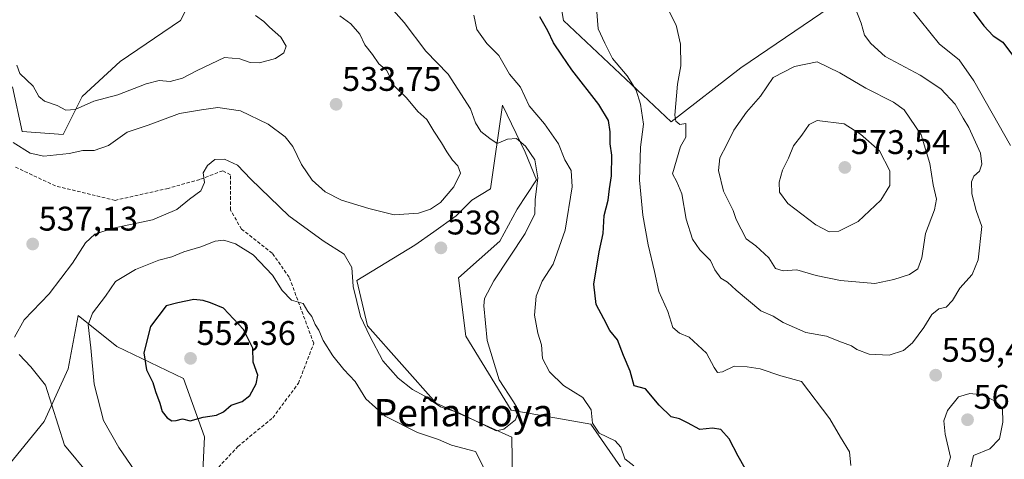
# Model space of a CAD drawing. Units: metres. Extents: x 576787 to 580240, y 4724231 to 4726583.
# Drawn here: x 577593 to 577882, y 4724483 to 4724612 of the extents above; entities that cross this region are included whole.
import ezdxf
from ezdxf.enums import TextEntityAlignment as Align

# ---------------------------------------------------------------- set-up
doc = ezdxf.new("R2010")
doc.units = ezdxf.units.M
doc.header["$MEASUREMENT"] = 0
doc.linetypes.add('TRAZOSX2', pattern=[1.5, 1, -0.5])
for name, color, linetype, lineweight in [('Carátula', 7, 'Continuous', 5), ('Cultivos herbáceos CxS', 92, 'Continuous', 0), ('Curva de nivel maestra', 36, 'Continuous', 30), ('Curva de nivel normal', 36, 'Continuous', 0), ('Matorral', 135, 'Continuous', 0), ('Matorral CxS', 135, 'Continuous', 0), ('Punto de cota en terreno', 7, 'Continuous', 0), ('Rótulo de punto de cota en terreno', 19, 'Continuous', 0), ('Senda', 19, 'TRAZOSX2', 0), ('Suelo desnudo', 252, 'Continuous', 0), ('Suelo desnudo CxS', 43, 'Continuous', 0), ('Texto cartográfico', 19, 'Continuous', 0)]:
    doc.layers.add(name, color=color, linetype=linetype, lineweight=lineweight)
doc.styles.add('Arial', font='txt', dxfattribs={"height": 0.2})

# ---------------------------------------------------------------- blocks, each defined once
blk = doc.blocks.new('*U206')
at = {"layer": 'Curva de nivel normal', "color": 36, "linetype": 'Continuous', "lineweight": 0}
for points in [[(577699.32, 4724618.72, 540), (577705.69, 4724611.48, 540), (577712, 4724603.14, 540), (577718.61, 4724596.32, 540), (577725.19, 4724586.23, 540), (577726.58, 4724582.09, 540), (577728.18, 4724579.6, 540), (577730.85, 4724577.54, 540), (577732.95, 4724576.05, 540), (577736.06, 4724577.27, 540), (577738.63, 4724577.49, 540), (577741.32, 4724575.29, 540), (577743.99, 4724571.25, 540), (577744.9, 4724565.94, 540), (577744.17, 4724559.55, 540), (577744.01, 4724555.39, 540), (577741.22, 4724549.6, 540), (577732.05, 4724535.76, 540), (577729.31, 4724530.56, 540), (577729.03, 4724528.41, 540), (577730.03, 4724518.28, 540), (577733.57, 4724506.76, 540), (577737.79, 4724500.23, 540), (577739.29, 4724497.6, 540), (577738.37, 4724494.94, 540), (577734.94, 4724492.21, 540), (577732.68, 4724491.73, 540), (577721.7, 4724497, 540), (577716.37, 4724498.83, 540), (577711.76, 4724501.92, 540), (577708.18, 4724503.89, 540), (577703.94, 4724507.19, 540), (577699.47, 4724512.31, 540), (577695.62, 4724519.54, 540), (577692.89, 4724525.27, 540), (577690.73, 4724534.12, 540), (577690.34, 4724539.68, 540), (577688.06, 4724543.53, 540), (577681.91, 4724547.48, 540), (577671.8, 4724554.82, 540), (577660.66, 4724565.58, 540), (577656.76, 4724569.63, 540), (577652.96, 4724571.41, 540), (577650.16, 4724571.3, 540), (577647.95, 4724569.6, 540), (577646.73, 4724567.4, 540), (577647.07, 4724564.58, 540), (577646.04, 4724562.16, 540), (577642.74, 4724559.72, 540), (577639.01, 4724556.65, 540), (577631.86, 4724553.67, 540), (577620.35, 4724551.18, 540), (577614.88, 4724549.43, 540), (577612.23, 4724546.92, 540), (577608.33, 4724540.94, 540), (577601.52, 4724531.94, 540), (577594.21, 4724524.27, 540), (577591.31, 4724519.25, 540)], [(577592.7, 4724514.17, 540), (577596.19, 4724510.54, 540), (577600.4, 4724505.18, 540), (577606, 4724487.51, 540), (577613.14, 4724478.95, 540)]]:
    blk.add_polyline3d(points, dxfattribs=at)
blk = doc.blocks.new('*U213')
at = {"layer": 'Curva de nivel normal', "color": 36, "linetype": 'Continuous', "lineweight": 0}
blk.add_polyline3d([(577662.08, 4724613.54, 530), (577664.55, 4724611.77, 530), (577666.13, 4724610.16, 530), (577669.51, 4724607.2, 530), (577671.04, 4724604.56, 530), (577670.38, 4724602.6, 530), (577667.9, 4724600.97, 530), (577663.24, 4724599.66, 530), (577660.46, 4724599.77, 530), (577657.48, 4724600.86, 530), (577653, 4724601.21, 530), (577644.93, 4724597.48, 530), (577640.67, 4724595.16, 530), (577637, 4724594.24, 530), (577633.81, 4724594.5, 530), (577629.96, 4724593.58, 530), (577621.66, 4724590.26, 530), (577614.63, 4724588.42, 530), (577609.14, 4724586.05, 530), (577606.42, 4724585.78, 530), (577603.85, 4724587.2, 530), (577600.14, 4724588.49, 530), (577598.51, 4724589.86, 530), (577596.8, 4724592.82, 530), (577592.88, 4724596.57, 530), (577591.99, 4724599.01, 530)], dxfattribs=at)
blk = doc.blocks.new('*U216')
at = {"layer": 'Curva de nivel normal', "color": 36, "linetype": 'Continuous', "lineweight": 0}
for points in [[(577726.18, 4724613.68, 545), (577727, 4724609.49, 545), (577729.97, 4724605.34, 545), (577733.45, 4724601.82, 545), (577736.64, 4724596.35, 545), (577739.87, 4724592.58, 545), (577742.37, 4724587.08, 545), (577746.91, 4724581.79, 545), (577750.97, 4724575.9, 545), (577752.8, 4724571.21, 545), (577754.65, 4724568.11, 545), (577754.95, 4724563.34, 545), (577752.97, 4724550.61, 545), (577749.38, 4724540.61, 545), (577746.19, 4724535.61, 545), (577744.44, 4724531.28, 545), (577743.95, 4724525.66, 545), (577744.91, 4724520.45, 545), (577745.96, 4724517, 545), (577746.25, 4724512.97, 545), (577748.32, 4724509.04, 545), (577752.43, 4724505.09, 545), (577758.08, 4724501.58, 545), (577760.6, 4724497.94, 545), (577760.91, 4724493.96, 545), (577762.89, 4724491.1, 545), (577767.58, 4724488.79, 545), (577769.25, 4724487, 545), (577770.46, 4724483.59, 545), (577773.06, 4724481.52, 545)], [(577731.89, 4724475.23, 545), (577726.67, 4724485.73, 545), (577719.6, 4724487.54, 545), (577715.81, 4724489.26, 545), (577709.63, 4724491.28, 545), (577700.16, 4724496.02, 545), (577694.43, 4724501.15, 545), (577691.35, 4724506.19, 545), (577687.95, 4724509.78, 545), (577684.72, 4724513.78, 545), (577681.94, 4724518.29, 545), (577680.61, 4724521.32, 545), (577679.59, 4724522.96, 545), (577678.6, 4724525.3, 545), (577677.43, 4724526.8, 545), (577676.07, 4724529.11, 545), (577672.67, 4724530.04, 545), (577669.91, 4724532.95, 545), (577667.04, 4724537.41, 545), (577661.34, 4724543.38, 545), (577656.16, 4724546.57, 545), (577652.8, 4724547.64, 545), (577650.24, 4724547.38, 545), (577646.01, 4724545.76, 545), (577640.99, 4724544.27, 545), (577637.5, 4724542.77, 545), (577633.72, 4724541.77, 545), (577626.83, 4724539.04, 545), (577620.95, 4724535.52, 545), (577618.07, 4724531.28, 545), (577614.22, 4724526.27, 545), (577612.92, 4724522.8, 545), (577613.71, 4724516.09, 545), (577614.73, 4724505.44, 545), (577617.45, 4724494.82, 545), (577621.94, 4724486.82, 545), (577626.63, 4724480.01, 545)]]:
    blk.add_polyline3d(points, dxfattribs=at)
blk = doc.blocks.new('*U229')
at = {"layer": 'Curva de nivel normal', "color": 36, "linetype": 'Continuous', "lineweight": 0}
blk.add_polyline3d([(577686.81, 4724613.52, 535), (577690.08, 4724611.12, 535), (577692.72, 4724608.1, 535), (577694.17, 4724604.99, 535), (577696.36, 4724602.18, 535), (577698.27, 4724599.39, 535), (577700.46, 4724597.52, 535), (577701.61, 4724595.51, 535), (577702.73, 4724592.91, 535), (577706.33, 4724589.4, 535), (577709.67, 4724585.38, 535), (577712.32, 4724583.09, 535), (577714.37, 4724579.66, 535), (577716.69, 4724576.21, 535), (577718.18, 4724573.56, 535), (577719.86, 4724571.15, 535), (577721.47, 4724569.49, 535), (577722.23, 4724567.37, 535), (577720.29, 4724563.31, 535), (577716.33, 4724558.73, 535), (577713.39, 4724556.78, 535), (577709.86, 4724555.58, 535), (577702.74, 4724555.13, 535), (577695.28, 4724557, 535), (577687.32, 4724559.37, 535), (577682.53, 4724561.83, 535), (577678.72, 4724565.29, 535), (577675.56, 4724569.9, 535), (577673.02, 4724575.11, 535), (577670.74, 4724577.96, 535), (577665.75, 4724581.66, 535), (577657.68, 4724585.6, 535), (577651.02, 4724586.61, 535), (577646.24, 4724585.91, 535), (577639.75, 4724584.86, 535), (577630.62, 4724581.43, 535), (577624.42, 4724579.35, 535), (577618.92, 4724575.4, 535), (577614.74, 4724573.94, 535), (577611.42, 4724574.01, 535), (577607.36, 4724573.08, 535), (577599.91, 4724572.36, 535), (577595.91, 4724573.22, 535), (577591, 4724576.31, 535)], dxfattribs=at)
blk = doc.blocks.new('*U256')
at = {"layer": 'Curva de nivel maestra', "color": 36, "linetype": 'Continuous', "lineweight": 30}
for points in [[(577805.78, 4724480.75, 550), (577803.71, 4724484.28, 550), (577801.06, 4724489.4, 550), (577798.62, 4724492.16, 550), (577796.18, 4724492.49, 550), (577792.4, 4724492.13, 550), (577788.85, 4724494.12, 550), (577786.5, 4724495.23, 550), (577784.04, 4724495.91, 550), (577780.5, 4724499.27, 550), (577776.55, 4724504.04, 550), (577773.19, 4724504.91, 550), (577772, 4724509.27, 550), (577770.06, 4724513.84, 550), (577768.31, 4724518.42, 550), (577766.04, 4724521.14, 550), (577764.28, 4724524.57, 550), (577762.01, 4724528.83, 550), (577761.35, 4724534.8, 550), (577762.88, 4724544.23, 550), (577764.04, 4724549.68, 550), (577764.38, 4724554.89, 550), (577765.54, 4724559.39, 550), (577765.92, 4724562.76, 550), (577766.52, 4724566.53, 550), (577766.62, 4724572.62, 550), (577766.11, 4724575.93, 550), (577766.12, 4724579.48, 550), (577765.66, 4724582.76, 550), (577762.82, 4724587.44, 550), (577754.87, 4724597.59, 550), (577751.96, 4724601.93, 550), (577749.52, 4724605.52, 550), (577747.83, 4724609.1, 550), (577745.52, 4724613.16, 550)], [(577870.01, 4724618.4, 550), (577875.8, 4724610.53, 550), (577878.53, 4724607.59, 550), (577881.32, 4724605.71, 550), (577884.5, 4724601.56, 550)]]:
    blk.add_polyline3d(points, dxfattribs=at)
blk = doc.blocks.new('5PATER')
at = {"layer": 'Carátula', "linetype": 'Continuous', "lineweight": 5}
h = blk.add_hatch(color=250, dxfattribs=at)
edge = h.paths.add_edge_path()
edge.add_ellipse((0, 0.01), major_axis=(-1.33, -1.34), ratio=0.999422, start_angle=0, end_angle=360)

msp = doc.modelspace()

# ---------------------------------------------------------------- linework, layer by layer
at = {"layer": 'Cultivos herbáceos CxS', "color": 92, "linetype": 'Continuous', "lineweight": 0}
for points in [[(577737.63, 4724464.34, 543.5), (577737.24, 4724489.89, 540.52), (577715.1, 4724499.9, 539.96), (577694.91, 4724522.57, 539.73), (577691.8, 4724535.86, 539.59), (577708.83, 4724546.23, 537.62), (577714.43, 4724550.17, 537.16), (577720.98, 4724554.77, 537.54), (577725.54, 4724559.4, 537.77), (577731, 4724562.78, 538.39), (577734.57, 4724587.3, 541.92), (577741.15, 4724573.52, 539.56), (577744.51, 4724565.33, 539.92), (577738.82, 4724556.79, 538.53), (577733.76, 4724547.36, 538.23), (577721.64, 4724536.6, 538.13), (577723.75, 4724519.49, 538.86), (577737.07, 4724497.81, 539.67), (577760.46, 4724493.7, 545.18), (577785.06, 4724458.41, 545.75)], [(577785.06, 4724458.41, 545.75), (577760.46, 4724493.7, 545.18), (577737.07, 4724497.82, 539.67), (577723.75, 4724519.49, 538.86), (577721.64, 4724536.6, 538.13), (577733.76, 4724547.36, 538.23), (577738.82, 4724556.79, 538.53), (577744.51, 4724565.33, 539.92), (577741.15, 4724573.52, 539.56), (577734.57, 4724587.3, 541.92), (577731, 4724562.78, 538.39), (577725.54, 4724559.4, 537.77), (577720.98, 4724554.77, 537.54), (577714.43, 4724550.17, 537.16), (577708.82, 4724546.23, 537.62), (577691.8, 4724535.86, 539.59), (577694.91, 4724522.57, 539.73), (577715.1, 4724499.9, 539.96), (577737.24, 4724489.89, 540.52), (577737.63, 4724464.34, 543.5)]]:
    msp.add_polyline3d(points, dxfattribs=at)
at = {"layer": 'Curva de nivel maestra', "color": 36, "linetype": 'Continuous', "lineweight": 30}
msp.add_polyline3d([(577642.93, 4724494.69, 550), (577646.68, 4724495.78, 550), (577650.67, 4724496.35, 550), (577652.68, 4724497.29, 550), (577654.9, 4724499.31, 550), (577658.19, 4724500.37, 550), (577660.39, 4724502.11, 550), (577662.31, 4724505.53, 550), (577662.77, 4724508.07, 550), (577661.43, 4724511.86, 550), (577661.26, 4724516, 550), (577658.5, 4724521.43, 550), (577652.65, 4724527.69, 550), (577648.84, 4724529.31, 550), (577646.71, 4724529.94, 550), (577643.93, 4724530.27, 550), (577639.24, 4724529.32, 550), (577635.9, 4724528.44, 550), (577631.28, 4724522.36, 550), (577629.28, 4724514.61, 550), (577630.07, 4724509.65, 550), (577631.99, 4724505.94, 550), (577632.76, 4724503.28, 550), (577633.96, 4724499.92, 550), (577634.68, 4724497.45, 550), (577636.15, 4724495.53, 550), (577637.53, 4724494.72, 550), (577638.77, 4724494.74, 550), (577640.68, 4724495.28, 550), (577642.93, 4724494.69, 550)], dxfattribs=at)
at = {"layer": 'Curva de nivel normal', "color": 36, "linetype": 'Continuous', "lineweight": 0}
for points in [[(577836.78, 4724481.61, 555), (577836.39, 4724485.62, 555), (577833.76, 4724489.94, 555), (577830.64, 4724495.28, 555), (577822.32, 4724506.22, 555), (577816.18, 4724507.88, 555), (577810.12, 4724509.95, 555), (577806.37, 4724510.5, 555), (577802.55, 4724510.75, 555), (577799.07, 4724509.03, 555), (577797.65, 4724508.86, 555), (577796.63, 4724510.36, 555), (577794.36, 4724514.52, 555), (577789.33, 4724519.2, 555), (577786.51, 4724520.37, 555), (577784.57, 4724522.05, 555), (577783.07, 4724526.79, 555), (577780.4, 4724532.61, 555), (577779.18, 4724538.48, 555), (577777.24, 4724546.32, 555), (577775.7, 4724554.98, 555), (577774.72, 4724565.27, 555), (577775.04, 4724574.93, 555), (577775.88, 4724581.68, 555), (577775.08, 4724587.6, 555), (577773.75, 4724591.68, 555), (577771.14, 4724595.86, 555), (577766.81, 4724600.96, 555), (577764.56, 4724605.45, 555), (577762.64, 4724609.65, 555), (577762.12, 4724615.87, 555)], [(577783.28, 4724615.13, 560), (577785.53, 4724610.73, 560), (577786.76, 4724605.21, 560), (577786.84, 4724598.82, 560), (577785.92, 4724593.43, 560), (577785.12, 4724584.32, 560), (577785.39, 4724582.6, 560), (577786.55, 4724581.6, 560), (577788.35, 4724581.9, 560), (577788.35, 4724577.93, 560), (577786.74, 4724575.12, 560), (577784.39, 4724567.11, 560), (577785.7, 4724564.75, 560), (577787.18, 4724561.24, 560), (577788.41, 4724553.81, 560), (577790.26, 4724547.99, 560), (577792.42, 4724544.86, 560), (577795.6, 4724541.76, 560), (577796.84, 4724538.98, 560), (577798.57, 4724536.52, 560), (577800.59, 4724535.4, 560), (577803.11, 4724533, 560), (577810.38, 4724526.94, 560), (577813.98, 4724525.35, 560), (577816.86, 4724523.56, 560), (577823.55, 4724520.6, 560), (577829.6, 4724519.57, 560), (577833.27, 4724518.02, 560), (577836.94, 4724516.66, 560), (577838.53, 4724515.6, 560), (577842.14, 4724514.2, 560), (577847.96, 4724513.93, 560)], [(577847.96, 4724513.93, 560), (577852.21, 4724515.34, 560), (577854.87, 4724517.6, 560), (577858.21, 4724522.08, 560), (577860.54, 4724525.88, 560), (577862.59, 4724527.57, 560), (577864.76, 4724527.99, 560), (577866.62, 4724529.94, 560), (577868.74, 4724533.61, 560), (577872.4, 4724537.61, 560), (577874.13, 4724541.94, 560), (577875.2, 4724551.73, 560), (577873.5, 4724556.42, 560), (577872.29, 4724561.31, 560), (577872.14, 4724564.74, 560), (577872.84, 4724566.44, 560), (577874.53, 4724567.92, 560), (577875.21, 4724569.98, 560), (577874.81, 4724573.15, 560), (577871.41, 4724580.69, 560), (577869.7, 4724583.45, 560), (577867.34, 4724587.59, 560), (577863.2, 4724592.05, 560), (577857.06, 4724596.12, 560), (577846.86, 4724601.58, 560), (577842.66, 4724605.32, 560), (577840.78, 4724607.81, 560), (577839.77, 4724611.3, 560), (577838.06, 4724615.83, 560)], [(577854.27, 4724615.77, 555), (577862.75, 4724605.18, 555), (577868.5, 4724600.59, 555), (577872.84, 4724594.46, 555), (577883.6, 4724575.48, 555)], [(577843.83, 4724534.95, 565), (577849.4, 4724536.14, 565), (577853.97, 4724537.64, 565), (577856.4, 4724539.25, 565), (577857.56, 4724542.52, 565), (577858.62, 4724549.61, 565), (577861.34, 4724556.54, 565), (577861.86, 4724559.68, 565), (577860.87, 4724563.93, 565), (577859.97, 4724570.19, 565), (577857.39, 4724578.58, 565), (577852.4, 4724585.88, 565), (577849.32, 4724588.12, 565), (577841.16, 4724592.22, 565), (577833.5, 4724596.72, 565), (577826.91, 4724599.96, 565), (577820.24, 4724598.61, 565), (577813.98, 4724595.38, 565), (577810.22, 4724589.93, 565), (577806.18, 4724585.27, 565), (577802.47, 4724579.96, 565), (577800.35, 4724575.69, 565), (577798.29, 4724571.81, 565), (577797.91, 4724568.07, 565), (577799.4, 4724562.07, 565), (577802.19, 4724556.39, 565), (577803.09, 4724553.78, 565), (577806.07, 4724548.11, 565), (577808.9, 4724546.06, 565), (577812.73, 4724542.49, 565), (577814.68, 4724539.34, 565), (577816.88, 4724538.67, 565), (577820.88, 4724538.96, 565), (577826.55, 4724537.29, 565), (577833.68, 4724535.84, 565), (577843.83, 4724534.95, 565)], [(577830.44, 4724550.12, 570), (577833.22, 4724550.35, 570), (577838.88, 4724553.16, 570), (577845.52, 4724559.38, 570), (577848.15, 4724563.72, 570), (577848.24, 4724568.06, 570), (577845.15, 4724573.86, 570), (577839.62, 4724578.78, 570), (577834.78, 4724581.83, 570), (577826.89, 4724582.81, 570), (577824.55, 4724581.57, 570), (577822.39, 4724578.43, 570), (577819.94, 4724575.38, 570), (577818.45, 4724571.7, 570), (577816.73, 4724568.17, 570), (577815.74, 4724564.7, 570), (577815.79, 4724561.75, 570), (577818.29, 4724558.4, 570), (577826.44, 4724552.2, 570), (577830.44, 4724550.12, 570)], [(577865.97, 4724484.06, 560), (577864.22, 4724478.15, 560), (577861.7, 4724475.88, 560), (577860.58, 4724473.8, 560), (577864.58, 4724468.73, 560), (577866.59, 4724468.26, 560), (577868.44, 4724469.98, 560), (577870.16, 4724473.28, 560), (577872.74, 4724484.53, 560), (577877.54, 4724486.51, 560), (577880.37, 4724489.38, 560), (577881.36, 4724494.29, 560), (577881.27, 4724498.28, 560), (577879.11, 4724500.49, 560), (577875.27, 4724502.34, 560), (577871.64, 4724502.74, 560), (577868.37, 4724501.72, 560), (577865.08, 4724497.72, 560), (577864.04, 4724494.72, 560), (577864.39, 4724490.79, 560), (577865.97, 4724484.06, 560)]]:
    msp.add_polyline3d(points, dxfattribs=at)
at = {"layer": 'Matorral', "color": 135, "linetype": 'Continuous', "lineweight": 0}
for points in [[(577742.49, 4724669.27, 558.05), (577752.46, 4724612.12, 551.78), (577784.05, 4724582.39, 559.09), (577804.49, 4724598.18, 562.29), (577848.97, 4724628.56, 554.5)], [(577590.8, 4724592.61, 531.26), (577593.59, 4724579.6, 532.87), (577605.67, 4724578.68, 531.45), (577611.24, 4724589.82, 529.37), (577622.39, 4724600.04, 527.15), (577640.05, 4724612.12, 527.98), (577646.49, 4724625.01, 529.58)], [(577785.06, 4724458.41, 545.75), (577760.46, 4724493.7, 545.18), (577737.07, 4724497.82, 539.67), (577723.75, 4724519.49, 538.86), (577721.64, 4724536.6, 538.13), (577733.76, 4724547.36, 538.23), (577738.82, 4724556.79, 538.53), (577744.51, 4724565.33, 539.92), (577741.15, 4724573.52, 539.56), (577734.57, 4724587.3, 541.92), (577731, 4724562.78, 538.39), (577725.54, 4724559.4, 537.77), (577720.98, 4724554.77, 537.54), (577714.43, 4724550.17, 537.16), (577708.82, 4724546.23, 537.62), (577691.8, 4724535.86, 539.59), (577694.91, 4724522.57, 539.73), (577715.1, 4724499.9, 539.96), (577737.24, 4724489.89, 540.52), (577737.63, 4724464.34, 543.5)], [(577622.43, 4724402.51, 526.86), (577645.76, 4724416.76, 534.21), (577660.85, 4724430.27, 541.04), (577667.66, 4724444.95, 547.88), (577665.72, 4724448.1, 548.6), (577650.95, 4724461.25, 548.53), (577646.32, 4724473.82, 548.12), (577647.07, 4724489.97, 549.2), (577640.95, 4724507.07, 551.81), (577621.42, 4724516.49, 547.16), (577610.08, 4724525.56, 543.52), (577607.1, 4724509.99, 542.63), (577600.01, 4724494.48, 538.59), (577586.28, 4724477.64, 533.03)]]:
    msp.add_polyline3d(points, dxfattribs=at)
at = {"layer": 'Matorral CxS', "color": 135, "linetype": 'Continuous', "lineweight": 0}
for points in [[(577742.49, 4724669.27, 558.05), (577752.46, 4724612.12, 551.78), (577784.05, 4724582.39, 559.09), (577804.49, 4724598.18, 562.29), (577848.97, 4724628.56, 554.5)], [(577848.97, 4724628.56, 554.5), (577804.49, 4724598.18, 562.29), (577784.05, 4724582.39, 559.09), (577752.46, 4724612.12, 551.78), (577742.49, 4724669.27, 558.05)], [(577590.8, 4724592.61, 531.26), (577593.59, 4724579.6, 532.87), (577605.67, 4724578.67, 531.45), (577611.24, 4724589.82, 529.37), (577622.39, 4724600.04, 527.15), (577640.05, 4724612.12, 527.98), (577646.49, 4724625.01, 529.58)], [(577646.49, 4724625.01, 529.58), (577640.05, 4724612.12, 527.98), (577622.39, 4724600.04, 527.15), (577611.24, 4724589.82, 529.37), (577605.67, 4724578.67, 531.45), (577593.59, 4724579.6, 532.87), (577590.8, 4724592.61, 531.26)], [(577785.06, 4724458.41, 545.75), (577760.46, 4724493.7, 545.18), (577737.07, 4724497.81, 539.67), (577723.75, 4724519.49, 538.86), (577721.64, 4724536.6, 538.13), (577733.76, 4724547.36, 538.23), (577738.82, 4724556.79, 538.53), (577744.51, 4724565.33, 539.92), (577741.15, 4724573.52, 539.56), (577734.57, 4724587.3, 541.92), (577731, 4724562.78, 538.39), (577725.54, 4724559.4, 537.77), (577720.98, 4724554.77, 537.54), (577714.43, 4724550.17, 537.16), (577708.83, 4724546.23, 537.62), (577691.8, 4724535.86, 539.59), (577694.91, 4724522.57, 539.73), (577715.1, 4724499.9, 539.96), (577737.24, 4724489.89, 540.52), (577737.63, 4724464.34, 543.5)], [(577591.07, 4724395.31, 521.81), (577622.43, 4724402.51, 526.86), (577645.76, 4724416.76, 534.21), (577660.85, 4724430.27, 541.04), (577667.66, 4724444.95, 547.88), (577665.72, 4724448.1, 548.6), (577650.95, 4724461.25, 548.53), (577646.32, 4724473.82, 548.12), (577647.07, 4724489.97, 549.2), (577640.95, 4724507.07, 551.81), (577621.42, 4724516.49, 547.16), (577610.08, 4724525.56, 543.52), (577607.1, 4724509.99, 542.63), (577600.01, 4724494.48, 538.59), (577586.28, 4724477.64, 533.03)]]:
    msp.add_polyline3d(points, dxfattribs=at)
at = {"layer": 'Senda', "color": 19, "linetype": 'TRAZOSX2', "lineweight": 0}
msp.add_polyline3d([(577708.28, 4724420.9, 546.33), (577704.79, 4724426.45, 546.39), (577694.17, 4724433.84, 548.56), (577679.4, 4724445.35, 548.57), (577665.88, 4724449.34, 549.06), (577655.62, 4724457.32, 548.62), (577649.36, 4724469.3, 548.16), (577648.11, 4724477.75, 548.16), (577656.87, 4724487.14, 548.55), (577667.13, 4724495.59, 548.31), (577674.64, 4724505.69, 547.37), (577679.15, 4724517.43, 545.5), (577671.97, 4724536.82, 543.81), (577666.97, 4724543.87, 543.99), (577657.96, 4724550.91, 543.45), (577654.7, 4724556.54, 542.23), (577654.7, 4724566.87, 540.37), (577652.45, 4724568.05, 540.36), (577645.69, 4724565.47, 539.69), (577636.43, 4724562.88, 538.65), (577620.9, 4724559.36, 536.92), (577603.38, 4724563.59, 536), (577591.36, 4724569.22, 536.09)], dxfattribs=at)
at = {"layer": 'Suelo desnudo', "color": 252, "linetype": 'Continuous', "lineweight": 0}
msp.add_polyline3d([(577622.43, 4724402.51, 526.86), (577645.76, 4724416.76, 534.21), (577660.85, 4724430.27, 541.04), (577667.66, 4724444.95, 547.88), (577665.72, 4724448.1, 548.6), (577650.95, 4724461.25, 548.53), (577646.32, 4724473.82, 548.12), (577647.07, 4724489.97, 549.2), (577640.95, 4724507.07, 551.81), (577621.42, 4724516.49, 547.16), (577610.08, 4724525.56, 543.52), (577607.1, 4724509.99, 542.63), (577600.01, 4724494.48, 538.59), (577586.28, 4724477.64, 533.03)], dxfattribs=at)
at = {"layer": 'Suelo desnudo CxS', "color": 43, "linetype": 'Continuous', "lineweight": 0}
msp.add_polyline3d([(577586.28, 4724477.64, 533.03), (577600.01, 4724494.48, 538.59), (577607.1, 4724509.99, 542.63), (577610.08, 4724525.56, 543.52), (577621.42, 4724516.49, 547.16), (577640.95, 4724507.07, 551.81), (577647.07, 4724489.97, 549.2), (577646.32, 4724473.82, 548.12), (577650.95, 4724461.25, 548.53), (577665.72, 4724448.1, 548.6), (577667.66, 4724444.95, 547.88), (577660.85, 4724430.27, 541.04), (577645.76, 4724416.76, 534.21), (577622.43, 4724402.51, 526.86), (577611.34, 4724415.76, 525.35), (577585.79, 4724415.35, 522.13)], dxfattribs=at)

# ---------------------------------------------------------------- block references
at = {"layer": 'Curva de nivel maestra', "color": 36, "linetype": 'Continuous', "lineweight": 30}
msp.add_blockref('*U256', (0, 0), dxfattribs=at)
at = {"layer": 'Curva de nivel normal', "color": 36, "linetype": 'Continuous', "lineweight": 0}
for name in ['*U213', '*U229', '*U206', '*U216']:
    msp.add_blockref(name, (0, 0), dxfattribs=at)
at = {"layer": 'Punto de cota en terreno', "linetype": 'Continuous', "lineweight": 0}
for p in [(577685.72, 4724587.52, 533.75), (577835, 4724569, 573.54), (577596.68, 4724546.54, 537.13), (577716.47, 4724545.41, 538), (577643, 4724513, 552.36), (577861.66, 4724508.07, 559.4), (577871, 4724495, 561.65)]:
    msp.add_blockref('5PATER', p, dxfattribs=at)

# ---------------------------------------------------------------- texts
at = {"layer": 'Rótulo de punto de cota en terreno', "color": 19, "linetype": 'Continuous', "lineweight": 0, "style": 'Arial'}
for s, p in [('533,75', (577687.48, 4724589.28)), ('573,54', (577836.76, 4724570.76)), ('537,13', (577598.44, 4724548.3)), ('538', (577718.23, 4724547.17)), ('552,36', (577644.76, 4724514.76)), ('559,4', (577863.42, 4724509.83)), ('561,65', (577872.76, 4724496.04))]:
    msp.add_text(s, height=7, dxfattribs=at).set_placement(p, align=Align.BOTTOM_LEFT)
at = {"layer": 'Texto cartográfico', "color": 19, "linetype": 'Continuous', "lineweight": 0, "style": 'Arial'}
msp.add_text('Peñarroya', height=8, dxfattribs=at).set_placement((577723.08, 4724497.09), align=Align.MIDDLE_CENTER)

doc.saveas('drawing.dxf')
